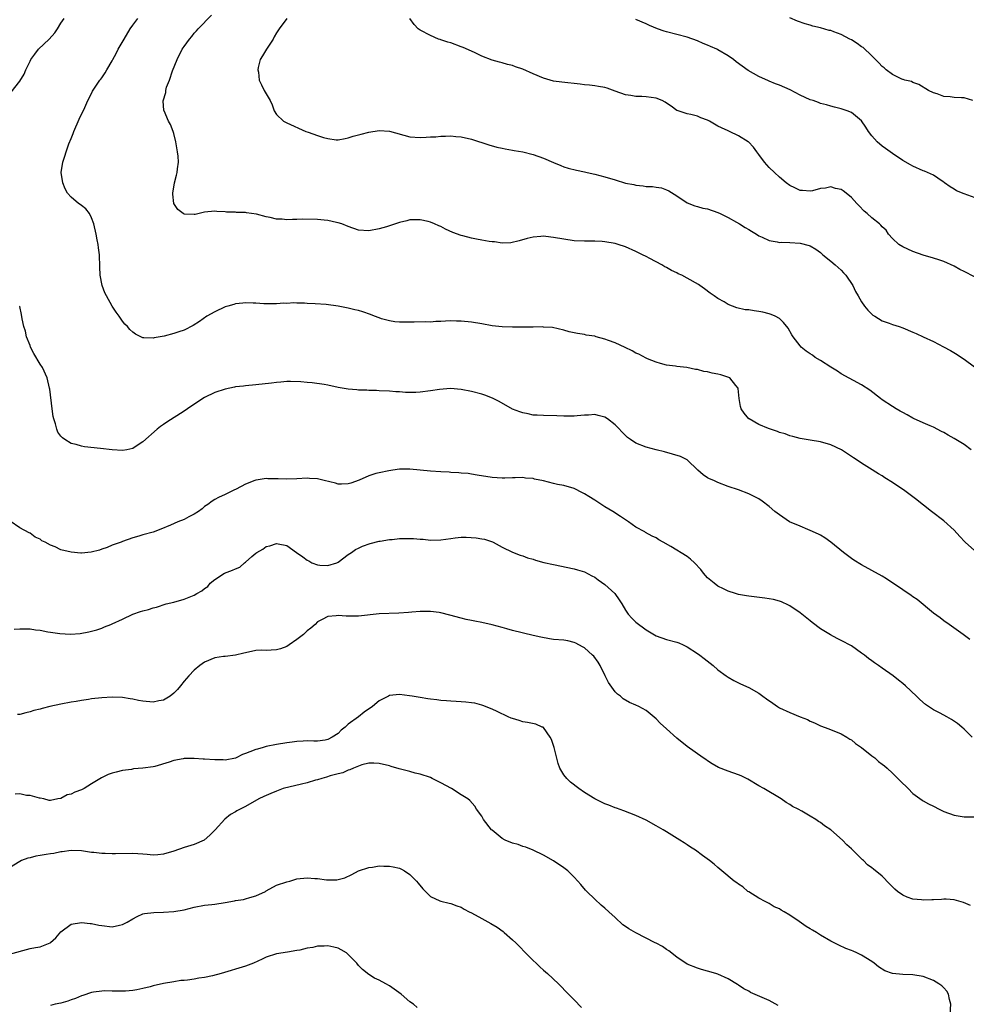
# Model space of a CAD drawing. Units: inches. Extents: x 2511000 to 2514000, y 1512000 to 1515000.
# Drawn here: x 2512977 to 2513161, y 1513025 to 1513217 of the extents above; entities that cross this region are included whole.
import ezdxf

# ---------------------------------------------------------------- set-up
doc = ezdxf.new("R2010")
doc.units = ezdxf.units.IN
doc.header["$MEASUREMENT"] = 0
doc.layers.add('LD25111512_10ft', color=123, linetype='Continuous')

msp = doc.modelspace()

# ---------------------------------------------------------------- linework, layer by layer
at = {"layer": 'LD25111512_10ft'}
for points, elevation in [([(2512975.33, 1513202.67), (2512977, 1513204.77), (2512977.85, 1513206.15), (2512978.21, 1513207), (2512979, 1513208.66), (2512979.14, 1513209), (2512979.92, 1513210.08), (2512980.66, 1513211), (2512982.75, 1513213), (2512983.82, 1513214.18), (2512984.36, 1513215), (2512985, 1513216.06), (2512985.66, 1513217)], 7350), ([(2513163, 1513113.39), (2513161.19, 1513115), (2513161.09, 1513115.09), (2513160.14, 1513116.14), (2513159, 1513117.34), (2513157, 1513119.14), (2513154.61, 1513121), (2513151.48, 1513123.48), (2513149.43, 1513125), (2513147, 1513126.64), (2513145.54, 1513127.54), (2513145, 1513127.94), (2513144.31, 1513128.31), (2513142.55, 1513129.45), (2513141, 1513130.39), (2513140.11, 1513131), (2513139.42, 1513131.42), (2513139, 1513131.72), (2513138.22, 1513132.22), (2513137.06, 1513133), (2513135, 1513133.96), (2513133, 1513134.56), (2513131, 1513134.89), (2513129, 1513135.19), (2513127.6, 1513135.6), (2513127, 1513135.69), (2513126.1, 1513136.1), (2513125, 1513136.37), (2513124.58, 1513136.58), (2513123.22, 1513137), (2513122.87, 1513137.13), (2513121, 1513137.95), (2513119.07, 1513139), (2513119, 1513139.06), (2513118.13, 1513140.13), (2513117.53, 1513141), (2513117.42, 1513141.42), (2513117.11, 1513143), (2513116.94, 1513144.94), (2513116.92, 1513145), (2513116.47, 1513145.53), (2513115.32, 1513147), (2513115.11, 1513147.11), (2513113.58, 1513147.58), (2513113, 1513147.72), (2513111.9, 1513147.9), (2513111, 1513148.18), (2513110.23, 1513148.23), (2513109, 1513148.64), (2513108.63, 1513148.63), (2513106.98, 1513149.02), (2513105, 1513149.22), (2513104.72, 1513149.28), (2513103, 1513149.5), (2513101.8, 1513149.8), (2513101, 1513150.04), (2513099.28, 1513150.72), (2513099, 1513150.85), (2513097.61, 1513151.61), (2513097, 1513151.84), (2513096.29, 1513152.29), (2513094.93, 1513152.93), (2513093, 1513153.8), (2513091.69, 1513154.31), (2513091, 1513154.55), (2513089.3, 1513155), (2513089, 1513155.1), (2513087.35, 1513155.35), (2513087, 1513155.46), (2513085.63, 1513155.63), (2513085, 1513155.79), (2513084, 1513156), (2513083, 1513156.3), (2513080.8, 1513156.8), (2513079, 1513156.9), (2513078.92, 1513156.92), (2513077, 1513156.89), (2513076.91, 1513156.91), (2513073, 1513156.9), (2513071, 1513156.93), (2513069, 1513157.15), (2513067, 1513157.53), (2513065, 1513157.86), (2513063, 1513158.04), (2513062.05, 1513158.05), (2513061, 1513158.09), (2513059.93, 1513158.07), (2513059, 1513157.99), (2513058.03, 1513157.97), (2513057, 1513157.88), (2513056.11, 1513157.89), (2513053.84, 1513157.84), (2513051, 1513157.86), (2513050.05, 1513157.95), (2513049, 1513158.11), (2513047.47, 1513158.53), (2513047, 1513158.67), (2513046.13, 1513159), (2513045.35, 1513159.35), (2513043.86, 1513159.86), (2513043, 1513160.14), (2513042.28, 1513160.28), (2513041, 1513160.58), (2513040.63, 1513160.63), (2513039, 1513160.95), (2513036.71, 1513161.29), (2513034.55, 1513161.45), (2513033, 1513161.48), (2513032.47, 1513161.53), (2513031, 1513161.53), (2513030.4, 1513161.6), (2513029, 1513161.52), (2513028.45, 1513161.55), (2513027, 1513161.43), (2513024.57, 1513161.43), (2513023, 1513161.57), (2513022.46, 1513161.54), (2513021, 1513161.63), (2513020.46, 1513161.54), (2513019, 1513161.42), (2513018.68, 1513161.32), (2513017.52, 1513161), (2513017, 1513160.84), (2513015, 1513159.88), (2513013.44, 1513159), (2513012, 1513158), (2513010.79, 1513157.21), (2513009, 1513156.32), (2513008, 1513156), (2513007, 1513155.64), (2513005.16, 1513155.16), (2513003.21, 1513154.79), (2513003, 1513154.73), (2513001.18, 1513154.82), (2513001, 1513154.8), (2513000.57, 1513155), (2512999.52, 1513155.52), (2512999, 1513155.9), (2512998.41, 1513156.41), (2512997.98, 1513157), (2512997.49, 1513157.49), (2512997, 1513158.06), (2512996.38, 1513159), (2512995.78, 1513159.78), (2512994.99, 1513160.99), (2512993.87, 1513163), (2512993.59, 1513163.59), (2512993.05, 1513165), (2512992.65, 1513167), (2512992.62, 1513168.62), (2512992.54, 1513171), (2512992.33, 1513172.33), (2512992.27, 1513173), (2512992.11, 1513173.89), (2512991.89, 1513175), (2512991.44, 1513177), (2512991, 1513178.19), (2512990.56, 1513179), (2512989.9, 1513179.9), (2512989, 1513180.59), (2512988.79, 1513180.79), (2512988.45, 1513181), (2512987, 1513182.23), (2512986.32, 1513183), (2512985.84, 1513183.84), (2512985.36, 1513185), (2512985.07, 1513187), (2512985.38, 1513189), (2512985.81, 1513190.19), (2512986.03, 1513191), (2512986.59, 1513192.59), (2512987, 1513193.64), (2512987.4, 1513194.6), (2512987.54, 1513195), (2512988.6, 1513197.4), (2512989.68, 1513199.68), (2512990.28, 1513201), (2512990.49, 1513201.51), (2512991.17, 1513202.83), (2512992.61, 1513205), (2512992.8, 1513205.2), (2512993, 1513205.47), (2512993.61, 1513206.39), (2512993.94, 1513207), (2512995, 1513208.78), (2512995.11, 1513209), (2512995.79, 1513210.21), (2512996.2, 1513211), (2512997.33, 1513213), (2512998.51, 1513215), (2512999, 1513215.69), (2513000.01, 1513217)], 7360), ([(2513162.34, 1513133), (2513161, 1513134.02), (2513159.36, 1513135), (2513159, 1513135.23), (2513157.84, 1513135.84), (2513157, 1513136.35), (2513156.58, 1513136.58), (2513155, 1513137.38), (2513154.36, 1513137.64), (2513153, 1513138.27), (2513151.11, 1513139.11), (2513151, 1513139.15), (2513149.84, 1513139.84), (2513149, 1513140.23), (2513148.53, 1513140.53), (2513147.7, 1513141), (2513147, 1513141.43), (2513145, 1513142.76), (2513144.66, 1513143), (2513142.59, 1513144.59), (2513141, 1513145.66), (2513137, 1513147.8), (2513136.28, 1513148.28), (2513135, 1513149.06), (2513133, 1513150.38), (2513131.98, 1513151), (2513131.4, 1513151.4), (2513131, 1513151.72), (2513130.2, 1513152.2), (2513129.23, 1513153), (2513129, 1513153.24), (2513127.63, 1513155), (2513127.38, 1513155.38), (2513126.67, 1513156.67), (2513125.81, 1513157.81), (2513125, 1513158.54), (2513124.18, 1513159), (2513123.37, 1513159.38), (2513123, 1513159.48), (2513121.78, 1513159.78), (2513121, 1513159.93), (2513120.04, 1513160.04), (2513119, 1513160.24), (2513118.29, 1513160.29), (2513116.67, 1513160.67), (2513115, 1513161.31), (2513114.21, 1513161.79), (2513113, 1513162.48), (2513112.29, 1513163), (2513111.52, 1513163.52), (2513110.37, 1513164.37), (2513109.5, 1513165), (2513109.19, 1513165.19), (2513107, 1513166.43), (2513105.95, 1513167), (2513105.29, 1513167.29), (2513105, 1513167.44), (2513103.93, 1513167.93), (2513103, 1513168.51), (2513102.66, 1513168.66), (2513102.1, 1513169), (2513099.72, 1513170.28), (2513099, 1513170.64), (2513098.34, 1513171), (2513097, 1513171.65), (2513095, 1513172.53), (2513093.55, 1513173), (2513093, 1513173.15), (2513091, 1513173.49), (2513090.44, 1513173.56), (2513089, 1513173.63), (2513088.35, 1513173.65), (2513087, 1513173.62), (2513085, 1513173.69), (2513083, 1513173.99), (2513081, 1513174.37), (2513079.45, 1513174.55), (2513079, 1513174.58), (2513078.52, 1513174.52), (2513077, 1513174.43), (2513075.84, 1513174.16), (2513074.31, 1513173.69), (2513072.69, 1513173.31), (2513071, 1513173.27), (2513069.5, 1513173.5), (2513069, 1513173.48), (2513068.45, 1513173.55), (2513067, 1513173.82), (2513065.95, 1513174.05), (2513065, 1513174.21), (2513063.32, 1513174.68), (2513063, 1513174.73), (2513062.79, 1513174.79), (2513062.3, 1513175), (2513061.34, 1513175.34), (2513059.96, 1513175.96), (2513059, 1513176.46), (2513058.61, 1513176.61), (2513057.79, 1513177), (2513057, 1513177.32), (2513056.54, 1513177.46), (2513055, 1513177.81), (2513054.19, 1513177.81), (2513053, 1513177.77), (2513052.4, 1513177.6), (2513051, 1513177.26), (2513049, 1513176.59), (2513048.45, 1513176.45), (2513047, 1513176.01), (2513045, 1513175.66), (2513043, 1513175.8), (2513041, 1513176.47), (2513039.71, 1513177), (2513039, 1513177.23), (2513038.72, 1513177.28), (2513037, 1513177.66), (2513036.3, 1513177.7), (2513035, 1513177.83), (2513032.11, 1513177.89), (2513031, 1513177.85), (2513030.14, 1513177.86), (2513029, 1513177.81), (2513028.1, 1513177.9), (2513027, 1513177.93), (2513025.77, 1513178.23), (2513025, 1513178.34), (2513023.12, 1513178.88), (2513021.18, 1513179.18), (2513021, 1513179.24), (2513019.24, 1513179.24), (2513019, 1513179.29), (2513017.29, 1513179.29), (2513017, 1513179.34), (2513015.42, 1513179.42), (2513015, 1513179.47), (2513013, 1513179.25), (2513011.17, 1513178.83), (2513011, 1513178.8), (2513009, 1513178.92), (2513008.86, 1513179), (2513007.78, 1513179.78), (2513007.01, 1513181), (2513006.81, 1513182.81), (2513006.81, 1513183), (2513007.14, 1513185), (2513007.54, 1513186.46), (2513007.67, 1513187), (2513007.74, 1513187.74), (2513007.92, 1513189), (2513007.84, 1513190.16), (2513007.74, 1513191), (2513007.39, 1513193), (2513007, 1513194.58), (2513006.87, 1513195), (2513006.35, 1513196.35), (2513005.96, 1513197), (2513005.11, 1513199), (2513005.09, 1513199.09), (2513004.96, 1513200.96), (2513005.43, 1513202.57), (2513005.45, 1513203), (2513005.61, 1513203.61), (2513006.16, 1513205), (2513006.78, 1513206.78), (2513007.66, 1513209), (2513008.65, 1513211), (2513009, 1513211.52), (2513010.06, 1513213), (2513010.51, 1513213.49), (2513011, 1513214.11), (2513011.43, 1513214.57), (2513011.78, 1513215), (2513014.34, 1513217.66)], 7370), ([(2513029, 1513216.97), (2513027.51, 1513215), (2513027, 1513214.18), (2513026.59, 1513213.41), (2513026.34, 1513213), (2513025.04, 1513211.04), (2513024.29, 1513209.71), (2513023.82, 1513209), (2513023.44, 1513207.44), (2513023.37, 1513207), (2513023.48, 1513206.52), (2513023.64, 1513205), (2513024.08, 1513204.08), (2513024.64, 1513203), (2513025.78, 1513201), (2513026.18, 1513200.18), (2513026.58, 1513199), (2513027, 1513198.31), (2513028.38, 1513197), (2513029, 1513196.67), (2513032.7, 1513195), (2513033.17, 1513194.83), (2513035, 1513194.24), (2513036.15, 1513193.85), (2513037, 1513193.61), (2513038.61, 1513193.39), (2513039, 1513193.35), (2513040.37, 1513193.63), (2513041, 1513193.74), (2513041.94, 1513194.06), (2513043.51, 1513194.49), (2513045, 1513194.84), (2513047, 1513195.16), (2513049, 1513195.06), (2513053, 1513193.96), (2513055, 1513193.8), (2513056.14, 1513193.86), (2513057, 1513193.93), (2513058.02, 1513193.98), (2513059, 1513194.1), (2513059.92, 1513194.08), (2513061, 1513194.14), (2513061.98, 1513194.02), (2513063, 1513193.95), (2513065, 1513193.48), (2513068.37, 1513192.37), (2513069.95, 1513191.95), (2513071, 1513191.73), (2513071.59, 1513191.59), (2513073, 1513191.35), (2513073.29, 1513191.29), (2513075, 1513191), (2513077, 1513190.51), (2513079, 1513189.82), (2513081, 1513188.95), (2513082.37, 1513188.37), (2513083, 1513188.12), (2513083.84, 1513187.84), (2513085.43, 1513187.43), (2513087, 1513187.13), (2513087.54, 1513187), (2513089, 1513186.7), (2513091, 1513186.16), (2513093, 1513185.55), (2513095, 1513184.96), (2513096.64, 1513184.64), (2513097, 1513184.55), (2513098.42, 1513184.42), (2513099, 1513184.31), (2513100.27, 1513184.27), (2513101, 1513184.16), (2513101.99, 1513183.99), (2513103, 1513183.66), (2513103.45, 1513183.45), (2513105, 1513182.46), (2513107, 1513181.11), (2513108.52, 1513180.52), (2513109, 1513180.36), (2513110.09, 1513180.09), (2513111, 1513179.9), (2513113, 1513179.24), (2513113.41, 1513179), (2513115, 1513178.25), (2513116.64, 1513177.36), (2513117.23, 1513177), (2513118.3, 1513176.3), (2513119, 1513175.92), (2513119.55, 1513175.55), (2513120.49, 1513175), (2513121, 1513174.65), (2513121.61, 1513174.39), (2513123, 1513173.74), (2513124.53, 1513173.47), (2513125, 1513173.4), (2513125.42, 1513173.42), (2513127, 1513173.36), (2513129, 1513173.23), (2513130.78, 1513172.78), (2513131, 1513172.7), (2513132.05, 1513172.05), (2513133, 1513171.41), (2513133.2, 1513171.2), (2513133.44, 1513171), (2513135, 1513169.75), (2513135.87, 1513169), (2513137, 1513167.99), (2513137.49, 1513167.49), (2513137.95, 1513167), (2513139.28, 1513165), (2513139.81, 1513163.81), (2513140.32, 1513163), (2513141, 1513161.83), (2513141.56, 1513161), (2513142.19, 1513160.19), (2513143.21, 1513159.21), (2513143.54, 1513159), (2513145, 1513158.12), (2513146.35, 1513157.65), (2513147, 1513157.4), (2513148.34, 1513157), (2513149, 1513156.78), (2513151, 1513155.94), (2513151.63, 1513155.63), (2513153, 1513155.02), (2513155, 1513154.06), (2513156.96, 1513153.04), (2513158.31, 1513152.31), (2513159.59, 1513151.59), (2513160.46, 1513151), (2513161, 1513150.66), (2513163, 1513149.15)], 7380), ([(2513163, 1513166.7), (2513161, 1513167.7), (2513160.12, 1513168.12), (2513159, 1513168.74), (2513157, 1513169.66), (2513156.03, 1513169.97), (2513155, 1513170.32), (2513153, 1513170.93), (2513151, 1513171.65), (2513149, 1513172.53), (2513148.23, 1513173), (2513147, 1513174.13), (2513146.25, 1513175), (2513145.75, 1513175.75), (2513145, 1513176.43), (2513144.75, 1513176.75), (2513144.47, 1513177), (2513143, 1513178.19), (2513142.09, 1513179), (2513141.5, 1513179.5), (2513140.5, 1513180.5), (2513140.07, 1513181), (2513139, 1513182.16), (2513137.97, 1513183), (2513137.41, 1513183.41), (2513137, 1513183.67), (2513135.91, 1513183.91), (2513135, 1513184.2), (2513133.98, 1513183.98), (2513133, 1513183.89), (2513131.44, 1513183.44), (2513131, 1513183.35), (2513129.47, 1513183.47), (2513129, 1513183.52), (2513128.01, 1513184.01), (2513127, 1513184.49), (2513126.3, 1513185), (2513125, 1513186.08), (2513124.02, 1513187), (2513123, 1513188), (2513122.09, 1513189), (2513121, 1513190.49), (2513120.61, 1513191), (2513119.94, 1513191.94), (2513118.95, 1513192.95), (2513118.89, 1513193), (2513117, 1513194.12), (2513115.25, 1513195), (2513115, 1513195.1), (2513113.7, 1513195.7), (2513113, 1513196.06), (2513111.35, 1513197), (2513111, 1513197.17), (2513109.68, 1513197.68), (2513109, 1513197.96), (2513107.71, 1513198.29), (2513107, 1513198.44), (2513105.07, 1513199.07), (2513105, 1513199.11), (2513103.92, 1513199.92), (2513103, 1513200.52), (2513102.72, 1513200.72), (2513102.14, 1513201), (2513101, 1513201.47), (2513099, 1513201.74), (2513098.2, 1513201.8), (2513097, 1513201.78), (2513096.01, 1513201.99), (2513095, 1513202.13), (2513093, 1513202.87), (2513091.41, 1513203.41), (2513091, 1513203.53), (2513089.76, 1513203.76), (2513089, 1513203.87), (2513087.99, 1513203.99), (2513087, 1513204.08), (2513086.18, 1513204.18), (2513082.57, 1513204.57), (2513081, 1513204.8), (2513079, 1513205.35), (2513077, 1513206.22), (2513075, 1513207.14), (2513073.59, 1513207.59), (2513073, 1513207.85), (2513072.02, 1513208.02), (2513071, 1513208.35), (2513070.47, 1513208.47), (2513069, 1513208.86), (2513067, 1513209.68), (2513065.72, 1513210.28), (2513065, 1513210.64), (2513063.37, 1513211.37), (2513063, 1513211.51), (2513061, 1513212.23), (2513060.38, 1513212.38), (2513059, 1513212.85), (2513058.88, 1513212.88), (2513058.54, 1513213), (2513057, 1513213.68), (2513055, 1513214.73), (2513054.6, 1513215), (2513053.83, 1513215.83), (2513053, 1513216.98)], 7390), ([(2513165.29, 1513181.29), (2513161, 1513182.82), (2513159.46, 1513183.46), (2513159, 1513183.78), (2513158.22, 1513184.22), (2513157.14, 1513185), (2513157, 1513185.12), (2513156.66, 1513185.34), (2513155, 1513186.49), (2513153.27, 1513187.27), (2513153, 1513187.35), (2513151, 1513188.22), (2513150.49, 1513188.49), (2513149, 1513189.35), (2513147, 1513190.69), (2513145.68, 1513191.68), (2513145, 1513192.13), (2513144.02, 1513193), (2513143, 1513194.15), (2513142.35, 1513195), (2513141.84, 1513195.84), (2513141, 1513197.07), (2513139, 1513198.67), (2513138.15, 1513199), (2513137, 1513199.4), (2513135.73, 1513199.73), (2513135, 1513199.91), (2513134.16, 1513200.16), (2513133, 1513200.46), (2513132.61, 1513200.61), (2513131.53, 1513201), (2513131, 1513201.17), (2513129, 1513202.08), (2513127.08, 1513203.08), (2513125, 1513203.99), (2513124.25, 1513204.25), (2513123, 1513204.78), (2513122.83, 1513204.83), (2513121, 1513205.71), (2513118.9, 1513206.9), (2513117.72, 1513207.72), (2513116.57, 1513208.57), (2513116.03, 1513209), (2513115, 1513209.71), (2513113, 1513210.9), (2513112.8, 1513211), (2513111.55, 1513211.55), (2513111, 1513211.81), (2513110.13, 1513212.13), (2513109, 1513212.65), (2513107, 1513213.34), (2513105, 1513213.89), (2513103, 1513214.41), (2513102.54, 1513214.54), (2513101.23, 1513215), (2513099.66, 1513215.66), (2513099, 1513215.97), (2513097, 1513216.81)], 7400), ([(2513162.67, 1513201), (2513161, 1513201.53), (2513160.43, 1513201.57), (2513159, 1513201.63), (2513158.24, 1513201.76), (2513157, 1513201.82), (2513155.69, 1513202.31), (2513155, 1513202.52), (2513154.05, 1513203), (2513152.16, 1513204.16), (2513151, 1513204.54), (2513150.71, 1513204.71), (2513149.44, 1513205), (2513149.11, 1513205.11), (2513149, 1513205.12), (2513148.8, 1513205.2), (2513147, 1513206.06), (2513145.78, 1513207), (2513145.38, 1513207.38), (2513145, 1513207.64), (2513144.38, 1513208.38), (2513143.73, 1513209), (2513143, 1513209.75), (2513141.32, 1513211.32), (2513141, 1513211.5), (2513140.12, 1513212.12), (2513139, 1513212.82), (2513138.68, 1513213), (2513137, 1513213.86), (2513135.58, 1513214.42), (2513135, 1513214.63), (2513134.68, 1513214.68), (2513133, 1513215.18), (2513131.51, 1513215.51), (2513131, 1513215.69), (2513129.97, 1513215.97), (2513128.5, 1513216.5), (2513127, 1513217.13)], 7410), ([(2513162.07, 1513096.07), (2513160.76, 1513097), (2513158.02, 1513099), (2513157, 1513099.69), (2513156.27, 1513100.27), (2513155, 1513101.21), (2513151.81, 1513103.81), (2513151, 1513104.33), (2513150.63, 1513104.63), (2513149, 1513105.75), (2513145.85, 1513107.85), (2513145, 1513108.37), (2513143, 1513109.52), (2513141, 1513110.62), (2513139.51, 1513111.51), (2513139, 1513111.85), (2513137.47, 1513113), (2513135.02, 1513115.02), (2513133.83, 1513115.83), (2513133, 1513116.34), (2513132.57, 1513116.57), (2513131, 1513117.29), (2513130.54, 1513117.46), (2513129, 1513118.1), (2513126.94, 1513119), (2513125, 1513120.31), (2513124.09, 1513121), (2513123, 1513121.95), (2513121.63, 1513123), (2513121, 1513123.42), (2513119, 1513124.43), (2513117, 1513125.17), (2513115, 1513125.86), (2513113, 1513126.63), (2513112.21, 1513127), (2513111.36, 1513127.36), (2513111, 1513127.57), (2513110.1, 1513128.1), (2513109.06, 1513129.06), (2513107.02, 1513131.03), (2513105.71, 1513131.71), (2513104.17, 1513132.17), (2513102.58, 1513132.58), (2513100.98, 1513133.02), (2513099, 1513133.5), (2513097, 1513134.28), (2513095.98, 1513135), (2513095.42, 1513135.42), (2513095, 1513135.79), (2513093, 1513137.85), (2513091.48, 1513139), (2513091, 1513139.34), (2513089.66, 1513139.66), (2513089, 1513139.88), (2513087.76, 1513139.76), (2513087, 1513139.74), (2513085.6, 1513139.6), (2513085, 1513139.52), (2513083.58, 1513139.58), (2513083, 1513139.55), (2513081.62, 1513139.62), (2513079, 1513139.65), (2513077.76, 1513139.76), (2513077, 1513139.77), (2513076.03, 1513140.03), (2513075, 1513140.17), (2513074.42, 1513140.42), (2513073, 1513140.92), (2513070.41, 1513142.41), (2513069.08, 1513143.08), (2513067.62, 1513143.62), (2513067, 1513143.82), (2513065, 1513144.36), (2513063, 1513144.76), (2513060.92, 1513144.92), (2513058.76, 1513144.76), (2513057, 1513144.47), (2513055, 1513144.21), (2513054.14, 1513144.14), (2513053, 1513144.15), (2513052.14, 1513144.14), (2513051, 1513144.28), (2513050.29, 1513144.29), (2513049, 1513144.41), (2513047, 1513144.48), (2513046.52, 1513144.52), (2513045, 1513144.54), (2513044.58, 1513144.58), (2513043, 1513144.61), (2513042.66, 1513144.66), (2513041, 1513144.78), (2513039, 1513145.13), (2513037, 1513145.59), (2513036.28, 1513145.72), (2513033.95, 1513146.05), (2513033, 1513146.09), (2513031.77, 1513146.23), (2513029.72, 1513146.28), (2513029, 1513146.29), (2513027.83, 1513146.17), (2513027, 1513146.12), (2513026.03, 1513145.97), (2513023, 1513145.65), (2513021, 1513145.48), (2513020.6, 1513145.4), (2513019, 1513145.23), (2513018.83, 1513145.17), (2513017, 1513144.8), (2513015, 1513144.14), (2513013, 1513143.21), (2513012.63, 1513143), (2513009.65, 1513141), (2513009, 1513140.54), (2513005.62, 1513138.38), (2513005, 1513137.9), (2513004.44, 1513137.56), (2513003.75, 1513137), (2513001, 1513134.57), (2513000.04, 1513133.96), (2512999, 1513133.27), (2512997.84, 1513133), (2512997, 1513132.88), (2512994.99, 1513132.99), (2512992.75, 1513133.25), (2512989.58, 1513133.58), (2512989, 1513133.7), (2512987.98, 1513134.02), (2512987, 1513134.24), (2512985.78, 1513135), (2512985.31, 1513135.31), (2512985, 1513135.67), (2512984.44, 1513136.44), (2512984.22, 1513137), (2512983.95, 1513138.05), (2512983.61, 1513139), (2512983.5, 1513139.5), (2512983.28, 1513141), (2512982.83, 1513144.83), (2512982.81, 1513145), (2512982.34, 1513147), (2512981.42, 1513149), (2512981, 1513149.67), (2512979.77, 1513151.77), (2512979.12, 1513153), (2512979, 1513153.33), (2512978.3, 1513155), (2512978.1, 1513156.1), (2512977.82, 1513157), (2512977.47, 1513158.53), (2512977.37, 1513159.37), (2512977, 1513160.9), (2512976.95, 1513161)], 7350), ([(2513162.55, 1513077), (2513161, 1513078.59), (2513160.54, 1513079), (2513159.7, 1513079.7), (2513158.5, 1513080.5), (2513157.6, 1513081), (2513156.32, 1513081.68), (2513155, 1513082.35), (2513153.41, 1513083.41), (2513152.35, 1513084.35), (2513151.69, 1513085), (2513149.57, 1513087), (2513149, 1513087.49), (2513148.15, 1513088.15), (2513147.13, 1513089), (2513145, 1513090.46), (2513144.27, 1513091), (2513143.51, 1513091.5), (2513143, 1513091.88), (2513142.34, 1513092.34), (2513141.54, 1513093), (2513141, 1513093.42), (2513139, 1513094.8), (2513137, 1513095.88), (2513136.22, 1513096.22), (2513134.94, 1513096.94), (2513133, 1513098.15), (2513131.36, 1513099.36), (2513131, 1513099.68), (2513129, 1513101.24), (2513127, 1513102.6), (2513126.74, 1513102.74), (2513125.37, 1513103.37), (2513125, 1513103.51), (2513123.82, 1513103.82), (2513123, 1513103.99), (2513122.11, 1513104.11), (2513119, 1513104.48), (2513118.57, 1513104.57), (2513117, 1513104.82), (2513116.4, 1513105), (2513115, 1513105.45), (2513114.11, 1513105.89), (2513113, 1513106.47), (2513112.27, 1513107), (2513111, 1513108.07), (2513110.18, 1513109), (2513109.66, 1513109.66), (2513108.41, 1513111), (2513107.69, 1513111.69), (2513107, 1513112.19), (2513103.83, 1513114.17), (2513102.35, 1513115), (2513101.47, 1513115.47), (2513101, 1513115.83), (2513100.18, 1513116.18), (2513098.91, 1513116.9), (2513098.76, 1513117), (2513097, 1513117.94), (2513095.61, 1513119), (2513095, 1513119.38), (2513094.03, 1513120.03), (2513092.51, 1513121), (2513091, 1513121.91), (2513089, 1513123.22), (2513087.87, 1513123.87), (2513087, 1513124.45), (2513086.61, 1513124.61), (2513085, 1513125.44), (2513083, 1513126.03), (2513081.73, 1513126.27), (2513081, 1513126.46), (2513079, 1513126.94), (2513077.3, 1513127.3), (2513077, 1513127.38), (2513075.5, 1513127.5), (2513075, 1513127.61), (2513073.52, 1513127.52), (2513073, 1513127.56), (2513071.47, 1513127.47), (2513071, 1513127.47), (2513069, 1513127.63), (2513066.08, 1513128.08), (2513065, 1513128.23), (2513064.35, 1513128.35), (2513063, 1513128.45), (2513062.53, 1513128.53), (2513061, 1513128.6), (2513060.63, 1513128.63), (2513059, 1513128.68), (2513057, 1513128.81), (2513055, 1513129.04), (2513053, 1513129.25), (2513051, 1513129.2), (2513049.66, 1513129), (2513048.91, 1513128.91), (2513047, 1513128.53), (2513046.35, 1513128.35), (2513045, 1513127.94), (2513043.11, 1513127.11), (2513041.49, 1513126.51), (2513041, 1513126.35), (2513039.69, 1513126.31), (2513039, 1513126.33), (2513038.48, 1513126.48), (2513036.3, 1513127), (2513035.29, 1513127.29), (2513035, 1513127.32), (2513033.43, 1513127.43), (2513033, 1513127.45), (2513031, 1513127.33), (2513029, 1513127.28), (2513027.34, 1513127.34), (2513027, 1513127.37), (2513025.33, 1513127.33), (2513025, 1513127.38), (2513023.07, 1513127.07), (2513023, 1513127.07), (2513022.77, 1513127), (2513021, 1513126.28), (2513020.16, 1513125.84), (2513019, 1513125.28), (2513018.82, 1513125.18), (2513017, 1513124.3), (2513015.7, 1513123.7), (2513015, 1513123.35), (2513014.48, 1513123), (2513013.65, 1513122.35), (2513013, 1513121.98), (2513012.51, 1513121.49), (2513011.82, 1513121), (2513011, 1513120.45), (2513009.96, 1513119.96), (2513009, 1513119.42), (2513007.8, 1513119), (2513006.35, 1513118.35), (2513004.46, 1513117.54), (2513003, 1513116.97), (2513001, 1513116.43), (2513000.19, 1513116.19), (2512999, 1513115.88), (2512997, 1513115.12), (2512996.74, 1513115), (2512995, 1513114.4), (2512994, 1513114), (2512993, 1513113.66), (2512992.52, 1513113.48), (2512990.93, 1513113.07), (2512989, 1513112.87), (2512988.87, 1513112.87), (2512987, 1513113.04), (2512985, 1513113.53), (2512983.92, 1513114.08), (2512983, 1513114.4), (2512981.92, 1513115), (2512981.3, 1513115.3), (2512981, 1513115.56), (2512980, 1513116), (2512979, 1513116.77), (2512978.83, 1513116.83), (2512977, 1513117.79), (2512975.12, 1513119.12)], 7340), ([(2512975.93, 1513098.07), (2512977, 1513098.14), (2512977.87, 1513098.13), (2512979, 1513098.1), (2512980.05, 1513097.95), (2512981, 1513097.86), (2512982.44, 1513097.56), (2512983, 1513097.5), (2512984.8, 1513097.2), (2512986.91, 1513097.09), (2512988.77, 1513097.23), (2512990.46, 1513097.53), (2512992.04, 1513097.96), (2512993, 1513098.29), (2512993.51, 1513098.49), (2512994.71, 1513099), (2512995, 1513099.1), (2512997, 1513100.01), (2512999.05, 1513101), (2513000.5, 1513101.5), (2513001, 1513101.64), (2513002.09, 1513101.91), (2513003, 1513102.21), (2513003.64, 1513102.36), (2513005.51, 1513103), (2513007, 1513103.35), (2513009, 1513103.92), (2513011, 1513104.7), (2513011.52, 1513105), (2513012.49, 1513105.51), (2513013, 1513105.96), (2513013.61, 1513106.39), (2513014.11, 1513107), (2513015, 1513107.74), (2513016.9, 1513109), (2513018.44, 1513109.56), (2513019, 1513109.82), (2513019.85, 1513110.15), (2513020.8, 1513111), (2513021, 1513111.14), (2513022.21, 1513112.21), (2513023, 1513112.88), (2513023.19, 1513113), (2513024.37, 1513113.63), (2513025, 1513114.18), (2513025.69, 1513114.31), (2513027, 1513114.76), (2513027.32, 1513114.68), (2513029, 1513114.35), (2513030.9, 1513113), (2513032.15, 1513112.15), (2513033, 1513111.48), (2513033.34, 1513111.34), (2513033.89, 1513111), (2513035, 1513110.6), (2513035.46, 1513110.54), (2513037, 1513110.47), (2513038.75, 1513111), (2513039, 1513111.13), (2513041, 1513112.58), (2513041.62, 1513113), (2513042.43, 1513113.57), (2513043, 1513113.82), (2513043.78, 1513114.22), (2513045.25, 1513114.75), (2513047, 1513115.2), (2513047.22, 1513115.22), (2513049, 1513115.52), (2513049.54, 1513115.54), (2513051, 1513115.71), (2513051.69, 1513115.69), (2513053, 1513115.74), (2513053.7, 1513115.7), (2513055, 1513115.58), (2513055.56, 1513115.56), (2513057, 1513115.37), (2513059, 1513115.43), (2513061, 1513115.75), (2513061.85, 1513115.85), (2513063, 1513115.96), (2513063.99, 1513115.99), (2513065.88, 1513115.88), (2513067, 1513115.64), (2513067.56, 1513115.56), (2513069.06, 1513115.06), (2513069.21, 1513115), (2513071, 1513114.06), (2513073, 1513113.07), (2513074.47, 1513112.47), (2513075, 1513112.37), (2513075.94, 1513111.94), (2513077, 1513111.68), (2513077.47, 1513111.47), (2513079.07, 1513111.07), (2513081, 1513110.64), (2513085, 1513109.81), (2513085.64, 1513109.64), (2513087, 1513109.24), (2513088.46, 1513108.46), (2513089, 1513108.21), (2513089.67, 1513107.67), (2513091, 1513106.75), (2513092.91, 1513105), (2513093.79, 1513103.79), (2513094.28, 1513103), (2513095, 1513101.75), (2513095.51, 1513101), (2513096.22, 1513100.22), (2513097, 1513099.44), (2513099, 1513097.95), (2513101, 1513096.78), (2513103, 1513096.08), (2513105, 1513095.52), (2513105.38, 1513095.38), (2513106.24, 1513095), (2513107, 1513094.64), (2513109, 1513093.34), (2513109.47, 1513093), (2513110.32, 1513092.32), (2513112.05, 1513091), (2513113, 1513090.17), (2513114.62, 1513089), (2513115, 1513088.71), (2513116.08, 1513088.08), (2513117.41, 1513087.41), (2513119, 1513086.73), (2513121, 1513085.58), (2513121.75, 1513085), (2513122.48, 1513084.48), (2513123.68, 1513083.68), (2513124.6, 1513083), (2513125, 1513082.77), (2513127, 1513081.85), (2513129, 1513080.99), (2513130.44, 1513080.44), (2513131, 1513080.13), (2513131.83, 1513079.83), (2513133, 1513079.26), (2513134.64, 1513078.64), (2513137, 1513077.66), (2513138.14, 1513077), (2513138.67, 1513076.67), (2513139, 1513076.51), (2513139.8, 1513075.8), (2513141, 1513075.01), (2513143, 1513073.4), (2513143.55, 1513073), (2513144.31, 1513072.31), (2513145, 1513071.77), (2513145.44, 1513071.44), (2513145.96, 1513071), (2513147, 1513070.03), (2513148.53, 1513068.53), (2513150.04, 1513067), (2513151, 1513066.07), (2513152.77, 1513064.77), (2513153, 1513064.65), (2513154.04, 1513064.04), (2513155, 1513063.58), (2513156.08, 1513063), (2513157, 1513062.58), (2513159, 1513061.83), (2513161, 1513061.52), (2513163, 1513061.53)], 7330), ([(2513162.22, 1513044.22), (2513160.82, 1513044.82), (2513159, 1513045.38), (2513157.49, 1513045.49), (2513157, 1513045.47), (2513156.57, 1513045.43), (2513155, 1513045.35), (2513154.65, 1513045.35), (2513153, 1513045.3), (2513152.65, 1513045.35), (2513151, 1513045.49), (2513149.88, 1513045.88), (2513149, 1513046.25), (2513147.97, 1513047), (2513147.45, 1513047.45), (2513147, 1513047.88), (2513146.46, 1513048.46), (2513145, 1513049.94), (2513143.3, 1513051.3), (2513143, 1513051.59), (2513142.17, 1513052.17), (2513141.36, 1513053), (2513141.15, 1513053.15), (2513139.3, 1513055), (2513139.14, 1513055.14), (2513139, 1513055.3), (2513138.09, 1513056.09), (2513137.27, 1513057), (2513134.99, 1513059), (2513133.79, 1513059.79), (2513133, 1513060.39), (2513132.62, 1513060.62), (2513132.1, 1513061), (2513131, 1513061.67), (2513129.38, 1513062.62), (2513128.66, 1513063), (2513127.52, 1513063.52), (2513127, 1513063.9), (2513126.28, 1513064.28), (2513125.32, 1513065), (2513121.95, 1513067), (2513121, 1513067.54), (2513118.82, 1513068.82), (2513117.51, 1513069.51), (2513117, 1513069.72), (2513115, 1513070.41), (2513113.12, 1513071.12), (2513111.86, 1513071.86), (2513111, 1513072.4), (2513110.65, 1513072.65), (2513110.14, 1513073), (2513107, 1513075.24), (2513105, 1513076.83), (2513103, 1513078.64), (2513101.77, 1513079.77), (2513101, 1513080.61), (2513099, 1513082.25), (2513097.58, 1513083), (2513097, 1513083.27), (2513095.77, 1513083.77), (2513094.52, 1513084.52), (2513094, 1513085), (2513093.41, 1513085.41), (2513093, 1513085.88), (2513091.67, 1513087.67), (2513091.04, 1513089), (2513090.04, 1513091), (2513089.65, 1513091.65), (2513088.8, 1513092.8), (2513088.6, 1513093), (2513087, 1513094.4), (2513086.64, 1513094.64), (2513085.33, 1513095.33), (2513085, 1513095.46), (2513083.77, 1513095.77), (2513083, 1513095.89), (2513081, 1513096.07), (2513080.18, 1513096.18), (2513078.49, 1513096.49), (2513077, 1513096.86), (2513073, 1513097.81), (2513071.89, 1513098.11), (2513071, 1513098.38), (2513069, 1513098.92), (2513067, 1513099.39), (2513065.62, 1513099.62), (2513065, 1513099.76), (2513063.96, 1513099.96), (2513063, 1513100.2), (2513060.81, 1513100.81), (2513059, 1513101.26), (2513058.72, 1513101.28), (2513057, 1513101.51), (2513056.5, 1513101.5), (2513055, 1513101.52), (2513053.4, 1513101.4), (2513052.7, 1513101.3), (2513050.85, 1513101.15), (2513047, 1513101.03), (2513043, 1513100.62), (2513042.6, 1513100.6), (2513041, 1513100.61), (2513040.57, 1513100.57), (2513039, 1513100.74), (2513038.66, 1513100.66), (2513037, 1513100.55), (2513035.93, 1513099.93), (2513035, 1513099.46), (2513034.55, 1513099), (2513033.73, 1513098.27), (2513033, 1513097.74), (2513032.25, 1513097), (2513031, 1513096.06), (2513029.47, 1513095), (2513029, 1513094.71), (2513027.78, 1513094.22), (2513027, 1513094.02), (2513026, 1513094), (2513025, 1513093.93), (2513024.04, 1513093.96), (2513023, 1513093.9), (2513021.57, 1513093.57), (2513020.62, 1513093.38), (2513019, 1513092.98), (2513017, 1513092.77), (2513016.72, 1513092.72), (2513015, 1513092.5), (2513013, 1513091.63), (2513012.11, 1513091), (2513011, 1513090.11), (2513009.96, 1513089), (2513009, 1513087.91), (2513008.31, 1513087), (2513007.71, 1513086.29), (2513007, 1513085.57), (2513006.33, 1513085), (2513005, 1513084.23), (2513004.08, 1513084.08), (2513003, 1513083.82), (2513001, 1513084.01), (2513000.16, 1513084.16), (2512999, 1513084.43), (2512998.49, 1513084.49), (2512997, 1513084.73), (2512995, 1513084.8), (2512993, 1513084.71), (2512991, 1513084.49), (2512990.39, 1513084.39), (2512989, 1513084.19), (2512988, 1513084), (2512987, 1513083.84), (2512985, 1513083.44), (2512982.87, 1513083), (2512981.36, 1513082.64), (2512981, 1513082.51), (2512979.77, 1513082.23), (2512979, 1513081.94), (2512978.2, 1513081.8), (2512977, 1513081.45), (2512976.57, 1513081.43)], 7320), ([(2513158.26, 1513023), (2513158.35, 1513025), (2513158.09, 1513025.91), (2513157.89, 1513027), (2513157.58, 1513027.58), (2513157, 1513028.21), (2513156.6, 1513028.6), (2513156.05, 1513029), (2513155, 1513029.66), (2513153, 1513030.44), (2513151, 1513030.76), (2513149, 1513030.82), (2513147.03, 1513031.03), (2513145.55, 1513031.55), (2513144.31, 1513032.31), (2513143.44, 1513033), (2513143, 1513033.33), (2513141, 1513034.57), (2513140.09, 1513035), (2513139.32, 1513035.32), (2513139, 1513035.49), (2513137.9, 1513035.9), (2513136.54, 1513036.54), (2513135.65, 1513037), (2513135, 1513037.3), (2513133, 1513038.46), (2513132.2, 1513039), (2513131.43, 1513039.43), (2513131, 1513039.7), (2513130.17, 1513040.17), (2513128.84, 1513041.16), (2513127, 1513042.38), (2513125.94, 1513043), (2513125.32, 1513043.32), (2513125, 1513043.58), (2513123.99, 1513043.99), (2513123, 1513044.62), (2513122.22, 1513045), (2513121, 1513045.65), (2513119, 1513046.88), (2513118.82, 1513047), (2513117.85, 1513047.85), (2513117, 1513048.39), (2513116.68, 1513048.68), (2513116.17, 1513049), (2513113.77, 1513051), (2513113, 1513051.65), (2513112.28, 1513052.28), (2513111.36, 1513053), (2513109.97, 1513053.97), (2513108.61, 1513055), (2513107.63, 1513055.63), (2513107, 1513056.08), (2513106.43, 1513056.43), (2513105.6, 1513057), (2513103, 1513058.58), (2513102.35, 1513059), (2513101, 1513059.76), (2513099, 1513060.84), (2513097, 1513061.75), (2513094.68, 1513062.68), (2513093.22, 1513063.22), (2513093, 1513063.28), (2513091.78, 1513063.78), (2513091, 1513064.02), (2513090.35, 1513064.35), (2513089, 1513064.99), (2513087, 1513066.24), (2513085.89, 1513067), (2513084.26, 1513068.26), (2513083.54, 1513069), (2513083, 1513069.71), (2513082.23, 1513071), (2513081.88, 1513071.88), (2513081.09, 1513075), (2513080.56, 1513076.56), (2513080.32, 1513077), (2513079, 1513078.9), (2513078.95, 1513078.95), (2513078.79, 1513079), (2513077.54, 1513079.54), (2513075.9, 1513079.9), (2513075, 1513080.01), (2513074.27, 1513080.27), (2513073, 1513080.65), (2513072.74, 1513080.74), (2513072.16, 1513081), (2513069.97, 1513082.03), (2513069, 1513082.46), (2513067.19, 1513083.19), (2513067, 1513083.26), (2513065.62, 1513083.62), (2513065, 1513083.69), (2513063.87, 1513083.87), (2513063, 1513083.88), (2513062, 1513084), (2513061, 1513084.01), (2513060.11, 1513084.11), (2513059, 1513084.19), (2513058.27, 1513084.27), (2513057, 1513084.45), (2513056.5, 1513084.5), (2513055, 1513084.76), (2513053.44, 1513085), (2513052.9, 1513085.1), (2513051, 1513085.35), (2513049, 1513085.12), (2513048.81, 1513085), (2513047, 1513084.12), (2513045.69, 1513083), (2513044.09, 1513081.91), (2513043.01, 1513081), (2513041, 1513079.53), (2513040.39, 1513079), (2513039.58, 1513078.42), (2513039, 1513077.76), (2513037.86, 1513077), (2513037, 1513076.56), (2513036.47, 1513076.47), (2513035, 1513076.28), (2513034.27, 1513076.27), (2513033, 1513076.29), (2513032.24, 1513076.24), (2513031, 1513076.19), (2513030.06, 1513076.06), (2513029, 1513075.95), (2513027, 1513075.63), (2513025, 1513075.2), (2513024.41, 1513075), (2513023.32, 1513074.68), (2513023, 1513074.61), (2513021.81, 1513074.19), (2513021, 1513073.84), (2513020.36, 1513073.64), (2513019.13, 1513073), (2513019, 1513072.95), (2513017, 1513072.58), (2513016.6, 1513072.6), (2513015, 1513072.61), (2513013, 1513072.75), (2513012.75, 1513072.75), (2513011, 1513072.89), (2513010.88, 1513072.88), (2513009, 1513072.86), (2513008.8, 1513072.8), (2513007, 1513072.46), (2513006.13, 1513072.13), (2513003.32, 1513071.31), (2513003, 1513071.25), (2513001, 1513070.96), (2512999.16, 1513070.84), (2512998.76, 1513070.76), (2512997, 1513070.53), (2512995.76, 1513070.24), (2512995, 1513070), (2512994.25, 1513069.74), (2512992.9, 1513069.1), (2512991, 1513067.95), (2512989.52, 1513067), (2512989, 1513066.75), (2512987.7, 1513066.3), (2512987, 1513065.91), (2512986.23, 1513065.77), (2512985, 1513065.09), (2512984.91, 1513065.09), (2512984.43, 1513065), (2512983, 1513064.67), (2512982.72, 1513064.72), (2512981.72, 1513065), (2512981, 1513065.14), (2512980.84, 1513065.16), (2512979, 1513065.66), (2512978.32, 1513065.68), (2512977, 1513065.97), (2512976.09, 1513065.91)], 7310), ([(2513124.76, 1513024.76), (2513123, 1513025.71), (2513119.34, 1513027.33), (2513119, 1513027.54), (2513118.03, 1513028.03), (2513117, 1513028.74), (2513116.83, 1513028.83), (2513115, 1513029.96), (2513113, 1513030.86), (2513112.58, 1513031), (2513111, 1513031.46), (2513109.78, 1513031.78), (2513109, 1513032.03), (2513107, 1513032.84), (2513105, 1513034.18), (2513103.43, 1513035.43), (2513103, 1513035.67), (2513102.23, 1513036.23), (2513101, 1513036.88), (2513100.81, 1513037), (2513097, 1513038.91), (2513095.68, 1513039.68), (2513095, 1513040.16), (2513094.47, 1513040.47), (2513093, 1513041.88), (2513091.74, 1513043), (2513091, 1513043.72), (2513090.28, 1513044.28), (2513089, 1513045.46), (2513087.45, 1513047), (2513087.23, 1513047.23), (2513086.31, 1513048.31), (2513085.74, 1513049), (2513085, 1513049.78), (2513083.75, 1513051), (2513083, 1513051.59), (2513081, 1513052.92), (2513079, 1513054.02), (2513077, 1513054.99), (2513075.6, 1513055.6), (2513075, 1513055.75), (2513074.11, 1513056.11), (2513073, 1513056.38), (2513071.53, 1513057), (2513071, 1513057.29), (2513069, 1513058.91), (2513068.89, 1513059), (2513067.35, 1513061), (2513067, 1513061.63), (2513066, 1513063), (2513065.62, 1513063.62), (2513064.69, 1513064.69), (2513064.3, 1513065), (2513063, 1513065.79), (2513061.12, 1513067), (2513059, 1513068.14), (2513057.35, 1513069), (2513057, 1513069.15), (2513055, 1513069.81), (2513054.04, 1513070.04), (2513053, 1513070.34), (2513051.18, 1513070.82), (2513050.88, 1513070.88), (2513049.33, 1513071.33), (2513049, 1513071.45), (2513047, 1513071.92), (2513045.95, 1513071.95), (2513045, 1513071.94), (2513043.62, 1513071.62), (2513043, 1513071.4), (2513042.01, 1513071), (2513041.33, 1513070.67), (2513041, 1513070.61), (2513039.94, 1513070.06), (2513039, 1513069.87), (2513037.48, 1513069.47), (2513036.77, 1513069.23), (2513035.82, 1513069), (2513035, 1513068.72), (2513034.63, 1513068.63), (2513033, 1513068.14), (2513031.89, 1513067.89), (2513028.29, 1513067), (2513027.35, 1513066.65), (2513027, 1513066.49), (2513025.92, 1513066.08), (2513024.54, 1513065.46), (2513023.57, 1513065), (2513021, 1513063.54), (2513019.31, 1513062.69), (2513019, 1513062.49), (2513018.04, 1513061.96), (2513016.97, 1513061.03), (2513015.09, 1513059), (2513014.04, 1513057.96), (2513012.89, 1513057), (2513011, 1513056.13), (2513009, 1513055.51), (2513007, 1513054.82), (2513005, 1513054.22), (2513003.89, 1513054.11), (2513003, 1513054.07), (2513001.85, 1513054.15), (2513001, 1513054.23), (2512999, 1513054.35), (2512995.67, 1513054.33), (2512995, 1513054.31), (2512993.64, 1513054.36), (2512993, 1513054.36), (2512991.46, 1513054.54), (2512991, 1513054.58), (2512989, 1513054.88), (2512987, 1513054.97), (2512985.29, 1513054.71), (2512985, 1513054.7), (2512983.61, 1513054.39), (2512983, 1513054.31), (2512982.15, 1513054.15), (2512981, 1513053.96), (2512980.14, 1513053.86), (2512979, 1513053.54), (2512978.56, 1513053.44), (2512977.34, 1513053), (2512977, 1513052.81), (2512975, 1513051.6)], 7300), ([(2512975, 1513034.78), (2512979, 1513035.84), (2512980.07, 1513036.07), (2512981, 1513036.21), (2512982.95, 1513037), (2512983, 1513037.03), (2512984.03, 1513037.97), (2512985, 1513039.09), (2512987, 1513040.58), (2512989, 1513040.94), (2512990.74, 1513040.74), (2512991, 1513040.73), (2512992.42, 1513040.42), (2512993, 1513040.33), (2512995, 1513040.11), (2512996.43, 1513040.43), (2512997, 1513040.53), (2512997.9, 1513041), (2512999, 1513041.67), (2512999.87, 1513042.13), (2513001, 1513042.6), (2513001.32, 1513042.68), (2513003.1, 1513042.9), (2513005, 1513042.94), (2513007, 1513043.07), (2513009, 1513043.43), (2513011, 1513043.95), (2513013, 1513044.31), (2513014.44, 1513044.44), (2513015, 1513044.51), (2513017, 1513044.82), (2513018.84, 1513045.16), (2513019, 1513045.21), (2513020.56, 1513045.44), (2513021, 1513045.55), (2513021.81, 1513045.81), (2513023, 1513046.14), (2513024.85, 1513047), (2513025, 1513047.1), (2513027, 1513048.19), (2513029, 1513048.86), (2513029.59, 1513049), (2513031, 1513049.41), (2513033, 1513049.65), (2513034.47, 1513049.53), (2513035, 1513049.52), (2513036.73, 1513049.27), (2513037, 1513049.26), (2513038.74, 1513049.26), (2513039, 1513049.3), (2513040.34, 1513049.66), (2513041.72, 1513050.28), (2513043, 1513050.97), (2513045, 1513051.66), (2513045.72, 1513051.72), (2513047, 1513051.95), (2513047.89, 1513051.89), (2513049, 1513051.92), (2513049.75, 1513051.75), (2513051, 1513051.52), (2513051.35, 1513051.35), (2513051.97, 1513051), (2513053, 1513050.31), (2513054.26, 1513049), (2513054.58, 1513048.58), (2513055.49, 1513047.49), (2513056.05, 1513047), (2513057, 1513046.01), (2513058.84, 1513045.16), (2513059, 1513045.07), (2513060.67, 1513044.67), (2513061, 1513044.63), (2513062.16, 1513044.16), (2513063, 1513043.91), (2513063.55, 1513043.55), (2513064.56, 1513043), (2513065, 1513042.8), (2513067, 1513041.73), (2513068.76, 1513040.76), (2513069.99, 1513040), (2513071.16, 1513039.16), (2513071.35, 1513039), (2513073, 1513037.57), (2513073.61, 1513037), (2513074.31, 1513036.31), (2513075.55, 1513035), (2513077, 1513033.54), (2513077.57, 1513033), (2513078.32, 1513032.32), (2513079, 1513031.68), (2513079.8, 1513031), (2513081.95, 1513029), (2513083.89, 1513027), (2513085, 1513025.84), (2513086.41, 1513024.41)], 7290), ([(2513054.41, 1513024.41), (2513053.71, 1513025), (2513053, 1513025.48), (2513051.28, 1513027), (2513049.93, 1513027.93), (2513049, 1513028.61), (2513048.3, 1513029), (2513047, 1513029.69), (2513046.12, 1513030.12), (2513045, 1513030.78), (2513043.79, 1513031.79), (2513043, 1513032.58), (2513042.66, 1513033), (2513041, 1513034.73), (2513040.66, 1513035), (2513039.64, 1513035.64), (2513039, 1513035.93), (2513038.15, 1513036.15), (2513037, 1513036.36), (2513036.32, 1513036.32), (2513035, 1513036.31), (2513034.09, 1513036.09), (2513033, 1513035.96), (2513031.56, 1513035.56), (2513031, 1513035.48), (2513029.16, 1513035.16), (2513027, 1513034.83), (2513025, 1513034.2), (2513024.19, 1513033.81), (2513022.55, 1513033), (2513021, 1513032.42), (2513016.26, 1513031), (2513014.53, 1513030.53), (2513013, 1513030.21), (2513011.9, 1513030.1), (2513011, 1513029.89), (2513009.69, 1513029.69), (2513009, 1513029.66), (2513008.39, 1513029.61), (2513007, 1513029.4), (2513005, 1513029.04), (2513003, 1513028.58), (2513002.41, 1513028.41), (2513001, 1513028.07), (2512999.8, 1513027.8), (2512999, 1513027.68), (2512997.58, 1513027.58), (2512997, 1513027.56), (2512995.59, 1513027.59), (2512995, 1513027.58), (2512993.6, 1513027.6), (2512993, 1513027.56), (2512991.39, 1513027.39), (2512991, 1513027.31), (2512989.28, 1513026.72), (2512989, 1513026.67), (2512987.88, 1513026.12), (2512987, 1513025.86), (2512986.37, 1513025.63), (2512985, 1513025.24), (2512983.87, 1513025), (2512983, 1513024.8)], 7280)]:
    msp.add_lwpolyline(points, dxfattribs=dict(at, elevation=elevation))

doc.saveas('drawing.dxf')
